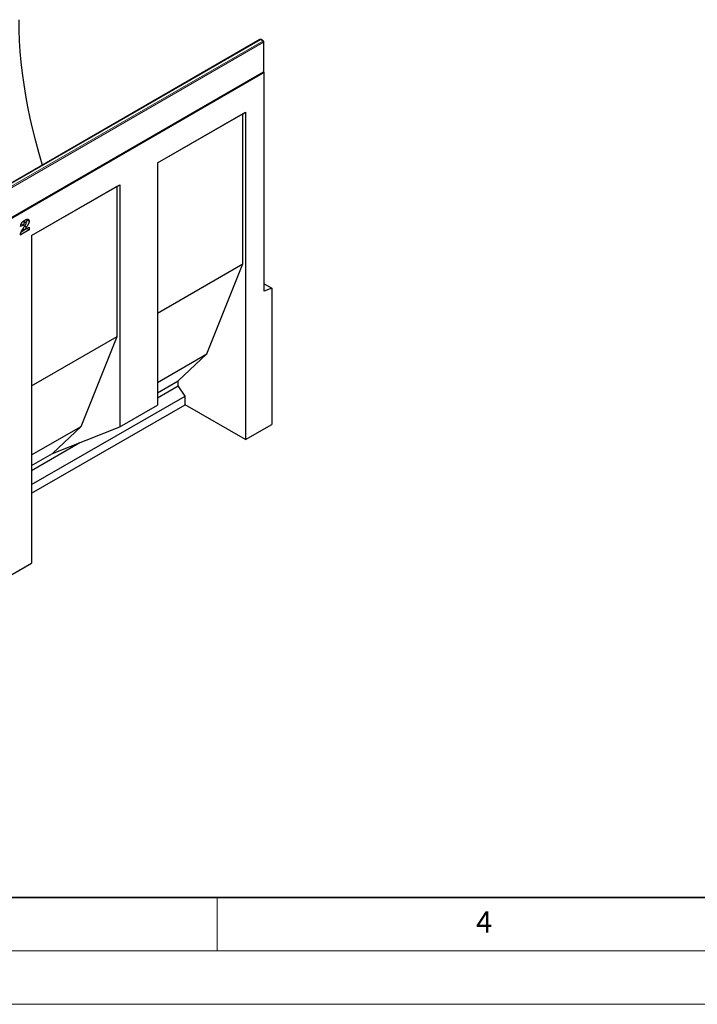
# Model space of a CAD drawing. Units: millimetres. Extents: x 0 to 420, y 0 to 297.
# Drawn here: x 146 to 210, y 0 to 92 of the extents above; entities that cross this region are included whole.
import ezdxf

# ---------------------------------------------------------------- set-up
doc = ezdxf.new("R2010")
doc.units = ezdxf.units.MM
doc.styles.add('SLDTEXTSTYLE0', font='TXT', dxfattribs={"width": 0.605})

msp = doc.modelspace()

# ---------------------------------------------------------------- linework, layer by layer
at = {"color": 7, "linetype": 'Continuous', "lineweight": 25}
for p, q in [((169.0182, 90.4099), (133.8042, 70.0814)), ((169.3303, 90.2875), (169.1182, 90.4099)), ((169.3803, 87.4246), (169.3803, 90.2009)), ((169.4217, 87.343), (98.711, 46.5226)), ((134.1164, 67.0095), (169.3303, 87.338)), ((169.4217, 87.343), (169.3669, 87.3746)), ((169.4217, 66.8478), (169.4217, 87.343)), ((159.4041, 78.8531), (167.6539, 83.6156)), ((159.4041, 78.8531), (167.4065, 83.4727)), ((167.4065, 83.4727), (167.6539, 83.6156)), ((167.4065, 69.3996), (167.4065, 83.4727)), ((167.6539, 83.6156), (167.6539, 52.926)), ((159.4041, 78.8531), (159.4041, 56.1655)), ((147.6188, 72.0496), (155.8686, 76.8121)), ((147.6188, 72.0495), (155.6211, 76.6692)), ((155.6211, 76.6692), (155.8686, 76.8121)), ((155.6211, 62.5961), (155.6211, 76.6692)), ((155.8686, 76.8121), (155.8686, 54.1245)), ((146.8547, 73.0337), (146.5847, 72.9022)), ((146.6426, 73.1562), (146.8547, 73.0337)), ((146.819, 73.3742), (146.9903, 73.2753)), ((147.0823, 73.2868), (146.8701, 73.4093)), ((147.158, 73.5704), (147.1697, 73.5166)), ((147.1697, 73.5166), (147.3818, 73.3942)), ((147.3947, 72.5735), (146.559, 72.091)), ((147.1826, 72.6959), (146.6396, 72.3825)), ((146.8009, 72.6779), (146.9568, 72.5879)), ((146.9568, 72.5879), (147.3947, 72.8407)), ((147.1826, 72.7182), (147.1826, 72.6959)), ((147.1826, 72.6959), (147.3947, 72.5735)), ((147.3947, 72.8407), (147.3947, 72.5735)), ((147.6188, 72.0496), (147.6188, 41.3599)), ((159.4041, 64.78), (167.4065, 69.3996)), ((164.0477, 60.9685), (167.4065, 69.3996)), ((169.4217, 67.5202), (170.1288, 67.112)), ((170.1288, 67.112), (169.4217, 66.8478)), ((170.1288, 67.112), (170.1288, 54.3547)), ((147.6188, 57.9765), (155.6211, 62.5961)), ((152.2623, 54.165), (155.6211, 62.5961)), ((159.4041, 58.2879), (164.0477, 60.9685)), ((161.3607, 58.437), (164.0477, 60.9685)), ((159.4041, 57.3075), (161.3607, 58.437)), ((161.3607, 57.974), (161.3607, 58.437)), ((159.4041, 56.8445), (161.3607, 57.974)), ((161.9971, 57.0081), (161.3607, 57.974)), ((147.6188, 48.7077), (161.9971, 57.0081)), ((161.9971, 56.1916), (161.9971, 57.0081)), ((147.6188, 47.8912), (161.9971, 56.1916)), ((155.8686, 54.1245), (159.4041, 56.1655)), ((167.6539, 52.926), (161.9971, 56.1916)), ((147.6188, 51.4843), (152.2623, 54.165)), ((149.5753, 51.6335), (152.2623, 54.165)), ((149.5753, 51.6335), (155.8686, 54.1245)), ((167.6539, 52.926), (170.1288, 54.3547)), ((147.6188, 50.041), (152.1267, 52.6434)), ((147.6188, 50.504), (149.5753, 51.6335)), ((144.0832, 39.3189), (147.6188, 41.3599))]:
    msp.add_line(p, q, dxfattribs=at)
at = {"color": 8, "linetype": 'Continuous', "lineweight": 18}
for p, q in [((169.0682, 90.405), (133.8542, 70.0764)), ((134.0664, 69.954), (169.2803, 90.2825)), ((169.351, 90.1601), (134.1371, 69.8315)), ((169.2803, 90.2825), (169.0682, 90.405)), ((169.351, 87.3838), (169.351, 90.1601)), ((134.1371, 67.0553), (169.351, 87.3838)), ((146.9734, 72.9418), (147.1347, 72.8486))]:
    msp.add_line(p, q, dxfattribs=at)
at = {"color": 7, "linetype": 'Continuous', "lineweight": 35}
msp.add_line((20, 10), (415, 10), dxfattribs=at)
at = {"color": 7, "linetype": 'Continuous', "lineweight": 18}
for p, q in [((165, 10), (165, 5)), ((15, 5), (415, 5)), ((0, 0), (420, 0))]:
    msp.add_line(p, q, dxfattribs=at)
at = {"color": 7, "linetype": 'Continuous', "lineweight": 25, "flags": 128}
msp.add_lwpolyline([(148.6486, 78.6509), (148.621, 78.7411), (148.3022, 79.8235), (148.0078, 80.9029), (147.738, 81.9783), (147.4932, 83.0485), (147.2734, 84.1125), (147.079, 85.1693), (146.9102, 86.2179), (146.767, 87.2573), (146.6497, 88.2865), (146.5584, 89.3044), (146.493, 90.3101), (146.4538, 91.3026), (146.4407, 92.2809)], dxfattribs=at)
at = {"color": 7, "linetype": 'Continuous', "lineweight": 25}
for centre, start, end in [((169.0682, 90.3233), 60.002688, 119.997312), ((169.2803, 90.2009), 0, 60.002688), ((169.2803, 87.4246), 299.997312, 0)]:
    msp.add_arc(centre, 0.1, start, end, dxfattribs=at)
at = {"color": 8, "linetype": 'Continuous', "lineweight": 18}
for centre, radius, start, end in [((169.0389, 90.3641), 0.0503, 54.382423, 114.307119), ((169.0974, 90.3641), 0.0503, 65.692881, 125.617577), ((169.3096, 90.2416), 0.0503, 65.692881, 125.617577), ((169.1975, 90.1531), 0.1537, 2.605478, 57.394522), ((169.3302, 90.2059), 0.0503, 294.374658, 354.305201), ((169.302, 87.3784), 0.0493, 305.013333, 6.298847), ((169.3302, 87.4296), 0.0503, 294.374658, 354.305201)]:
    msp.add_arc(centre, radius, start, end, dxfattribs=at)
at = {"color": 7, "linetype": 'Continuous', "lineweight": 25}
for points, knots in [([(146.5847, 72.9022), (146.5861, 72.9138), (146.5888, 72.9364), (146.5943, 72.9701), (146.6003, 73.0023), (146.6073, 73.0332), (146.6151, 73.0628), (146.6237, 73.0911), (146.6334, 73.118), (146.647, 73.152), (146.6672, 73.1932), (146.6957, 73.2408), (146.7288, 73.2863), (146.7595, 73.3224), (146.7866, 73.3503), (146.8092, 73.3714), (146.8336, 73.3924), (146.8599, 73.4131), (146.8881, 73.4338), (146.9182, 73.454), (146.9501, 73.4744), (146.972, 73.4873), (146.9833, 73.494)], [0, 0, 0, 0, 0.0494796, 0.0968507, 0.1413642, 0.183965, 0.2243368, 0.2626087, 0.2990931, 0.333644, 0.4015159, 0.4691679, 0.5391029, 0.6119096, 0.650431, 0.6916873, 0.7358593, 0.7823387, 0.8320128, 0.8849493, 0.9409231, 1, 1, 1, 1]), ([(146.9903, 73.2753), (146.9816, 73.2699), (146.9648, 73.2593), (146.9407, 73.2386), (146.9193, 73.2148), (146.9036, 73.1923), (146.8925, 73.1729), (146.8848, 73.1568), (146.8782, 73.1394), (146.8718, 73.1207), (146.8665, 73.1008), (146.8619, 73.0796), (146.8579, 73.0571), (146.8558, 73.0417), (146.8547, 73.0337)], [0, 0, 0, 0, 0.1199564, 0.2308565, 0.3374603, 0.4427136, 0.4967136, 0.5544922, 0.6163463, 0.6817716, 0.7533799, 0.8290795, 0.9112094, 1, 1, 1, 1]), ([(146.9168, 72.8571), (146.9265, 72.8708), (146.9452, 72.897), (146.9716, 72.9353), (146.9952, 72.9706), (147.0165, 73.0026), (147.0349, 73.0317), (147.0508, 73.0577), (147.0642, 73.0806), (147.0778, 73.1066), (147.0911, 73.1357), (147.1028, 73.1678), (147.1105, 73.1971), (147.1114, 73.2143), (147.1118, 73.2225)], [0, 0, 0, 0, 0.1188946, 0.2279443, 0.3277242, 0.4183763, 0.4984079, 0.5698435, 0.6318315, 0.6845613, 0.7759693, 0.8570711, 0.9312064, 1, 1, 1, 1]), ([(146.9833, 73.494), (146.995, 73.5006), (147.0178, 73.5134), (147.0511, 73.5311), (147.0824, 73.5461), (147.1116, 73.5589), (147.1388, 73.5693), (147.164, 73.5774), (147.1873, 73.5833), (147.2087, 73.5866), (147.2285, 73.5881), (147.2471, 73.5874), (147.2645, 73.5848), (147.2809, 73.5802), (147.2963, 73.574), (147.3105, 73.5656), (147.3239, 73.5557), (147.3358, 73.5436), (147.3466, 73.53), (147.3562, 73.5151), (147.3639, 73.4983), (147.3708, 73.4806), (147.3756, 73.4609), (147.3794, 73.4402), (147.3813, 73.4178), (147.3816, 73.4021), (147.3818, 73.3942)], [0, 0, 0, 0, 0.0633423, 0.1234715, 0.1797634, 0.2330012, 0.282562, 0.3289209, 0.3725673, 0.4129791, 0.4517094, 0.4894324, 0.526682, 0.5631625, 0.5993546, 0.6356929, 0.6721212, 0.7088931, 0.7456436, 0.7817487, 0.8175789, 0.8532919, 0.8895437, 0.9256034, 0.9623343, 1, 1, 1, 1]), ([(147.1118, 73.2225), (147.1114, 73.2306), (147.1106, 73.2463), (147.1038, 73.2656), (147.0928, 73.2804), (147.0775, 73.2903), (147.0593, 73.2954), (147.0383, 73.295), (147.015, 73.2883), (146.9987, 73.2797), (146.9903, 73.2753)], [0, 0, 0, 0, 0.1191182, 0.233288, 0.3506043, 0.4739935, 0.6018677, 0.7283519, 0.8598343, 1, 1, 1, 1]), ([(147.1697, 73.5166), (147.1655, 73.4653), (147.1587, 73.3826), (147.1169, 73.2969), (147.1011, 73.2644)], [0, 0, 0, 0, 0.6205271, 1, 1, 1, 1]), ([(147.3818, 73.3942), (147.3817, 73.3855), (147.3814, 73.3682), (147.3786, 73.3411), (147.3747, 73.3136), (147.3688, 73.2853), (147.3611, 73.2562), (147.3519, 73.2265), (147.341, 73.1961), (147.3284, 73.1648), (147.3137, 73.1322), (147.2959, 73.0979), (147.2759, 73.0613), (147.253, 73.0227), (147.2274, 72.982), (147.1988, 72.9394), (147.1681, 72.8943), (147.1461, 72.8641), (147.1347, 72.8486)], [0, 0, 0, 0, 0.0499913, 0.0998446, 0.1492797, 0.1991756, 0.2498571, 0.3014516, 0.3541936, 0.4079173, 0.464738, 0.5257649, 0.5920108, 0.6626747, 0.7392253, 0.8205516, 0.9075987, 1, 1, 1, 1]), ([(146.559, 72.091), (146.5603, 72.1037), (146.563, 72.1288), (146.5697, 72.1676), (146.5776, 72.2067), (146.5874, 72.2464), (146.5995, 72.2865), (146.6127, 72.3272), (146.6285, 72.3685), (146.6455, 72.4107), (146.6661, 72.455), (146.69, 72.5023), (146.7183, 72.553), (146.7503, 72.6072), (146.7861, 72.6648), (146.8261, 72.7258), (146.8698, 72.7906), (146.9008, 72.8344), (146.9168, 72.8571)], [0, 0, 0, 0, 0.0498828, 0.099379, 0.1491657, 0.1988644, 0.2487859, 0.2994558, 0.3507357, 0.4027655, 0.4577631, 0.5180482, 0.5840277, 0.6554609, 0.7324838, 0.8154529, 0.9046665, 1, 1, 1, 1]), ([(147.1347, 72.8486), (147.128, 72.8396), (147.1152, 72.8223), (147.097, 72.7973), (147.0804, 72.7747), (147.0655, 72.7543), (147.0524, 72.736), (147.0411, 72.7198), (147.0313, 72.7061), (147.0205, 72.6901), (147.0076, 72.6704), (146.9917, 72.6454), (146.9745, 72.6177), (146.9628, 72.5981), (146.9568, 72.5879)], [0, 0, 0, 0, 0.10752481, 0.20588749, 0.29458837, 0.3748697, 0.44724774, 0.50924576, 0.56231163, 0.60751744, 0.69192686, 0.78503858, 0.88815387, 1, 1, 1, 1])]:
    msp.add_open_spline(points, degree=3, knots=knots, dxfattribs=at)

# ---------------------------------------------------------------- texts
at = {"color": 7, "linetype": 'Continuous', "lineweight": 18, "insert": (190.0227, 8.7073), "char_height": 2, "attachment_point": 2, "style": 'SLDTEXTSTYLE0'}
msp.add_mtext('4', dxfattribs=at)

doc.saveas('drawing.dxf')
